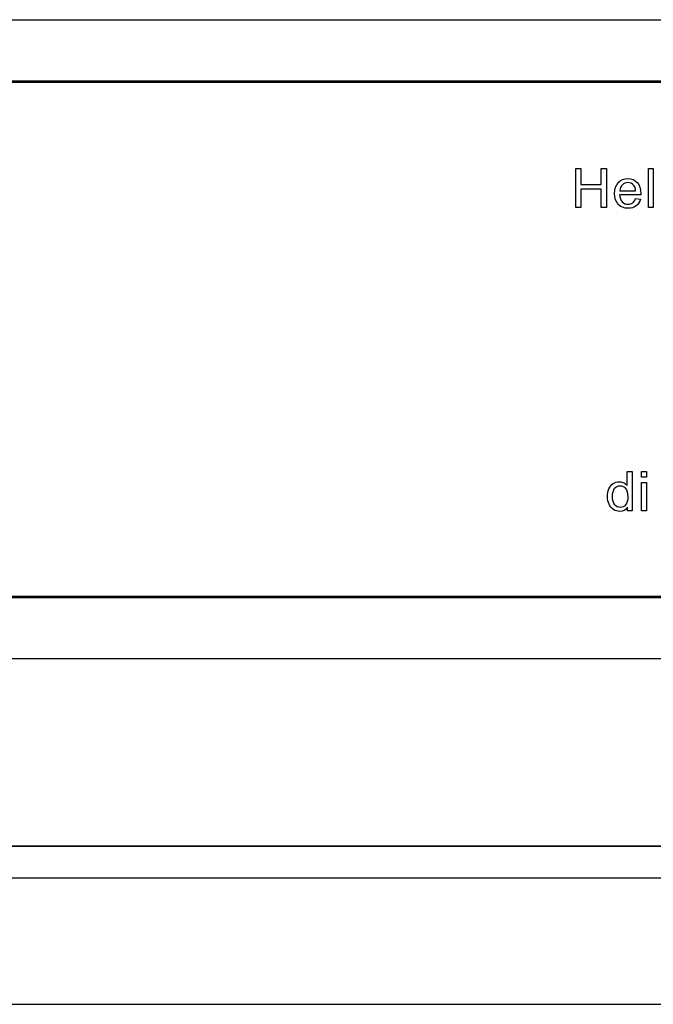
# Model space of a CAD drawing. Units: inches. Extents: x -0.5 to 19.3, y -43.7 to 11.4.
# Drawn here: x 10.9 to 13.3, y 3.9 to 7.7 of the extents above; entities that cross this region are included whole.
import ezdxf

# ---------------------------------------------------------------- set-up
doc = ezdxf.new("R2010")
doc.units = ezdxf.units.IN
doc.header["$MEASUREMENT"] = 0
doc.layers.add('70', color=7, linetype='Continuous')

msp = doc.modelspace()

# ---------------------------------------------------------------- linework, layer by layer
at = {"layer": '70', "color": 7, "linetype": 'Continuous'}
for p, q in [((2.4598, 7.7275), (16.2098, 7.7275)), ((16.2098, 7.4866), (2.4598, 7.4866)), ((2.4598, 7.483), (16.2098, 7.483)), ((13.0265, 6.9924), (13.0265, 7.1457)), ((13.0265, 7.1457), (13.0468, 7.1457)), ((13.0468, 7.1457), (13.0468, 7.0828)), ((13.1261, 7.0828), (13.1261, 7.1457)), ((13.1261, 7.1457), (13.1465, 7.1457)), ((13.1465, 7.1457), (13.1465, 6.9924)), ((13.3105, 6.9924), (13.3105, 7.1457)), ((13.3105, 7.1457), (13.3293, 7.1457)), ((13.3293, 7.1457), (13.3293, 6.9924)), ((13.0468, 7.0828), (13.1261, 7.0828)), ((13.0468, 7.0646), (13.0468, 6.9924)), ((13.1261, 7.0646), (13.0468, 7.0646)), ((13.1261, 6.9924), (13.1261, 7.0646)), ((13.1991, 7.0586), (13.2608, 7.0586)), ((13.2808, 7.0432), (13.1979, 7.0432)), ((13.2606, 7.0282), (13.2802, 7.0258)), ((13.0468, 6.9924), (13.0265, 6.9924)), ((13.1465, 6.9924), (13.1261, 6.9924)), ((13.3293, 6.9924), (13.3105, 6.9924)), ((13.2279, 5.9053), (13.2279, 5.9602)), ((13.2279, 5.9602), (13.2468, 5.9602)), ((13.2468, 5.9602), (13.2468, 5.8069)), ((13.2839, 5.9388), (13.2839, 5.9602)), ((13.2839, 5.9602), (13.3027, 5.9602)), ((13.3027, 5.9388), (13.2839, 5.9388)), ((13.3027, 5.9602), (13.3027, 5.9388)), ((13.2839, 5.8069), (13.2839, 5.9181)), ((13.2839, 5.9181), (13.3027, 5.9181)), ((13.3027, 5.9181), (13.3027, 5.8069)), ((13.2295, 5.8069), (13.2295, 5.8211)), ((13.2468, 5.8069), (13.2295, 5.8069)), ((13.3027, 5.8069), (13.2839, 5.8069)), ((16.2098, 5.472), (2.4598, 5.472)), ((2.4598, 5.4684), (16.2098, 5.4684)), ((16.2098, 5.2275), (2.4598, 5.2275)), ((15.6707, 4.4956), (2.9991, 4.4956)), ((2.9991, 4.4952), (15.6707, 4.4952)), ((15.6707, 4.3704), (2.9991, 4.3704)), ((3.194, 3.8769), (15.4756, 3.8769))]:
    msp.add_line(p, q, dxfattribs=at)
for points, knots in [([(13.2802, 7.0258), (13.2771, 7.0144), (13.2715, 7.0057), (13.2632, 6.9994), (13.2549, 6.9931), (13.2443, 6.99), (13.2152, 6.99), (13.2023, 6.995), (13.1928, 7.005), (13.1832, 7.0151), (13.1785, 7.029), (13.1785, 7.0658), (13.1833, 7.0802), (13.1929, 7.0906), (13.2025, 7.101), (13.215, 7.1061), (13.2452, 7.1061), (13.2574, 7.101), (13.2667, 7.0909), (13.2761, 7.0808), (13.2809, 7.0665), (13.2809, 7.047), (13.2808, 7.0453), (13.2808, 7.0432)], [0, 0, 0, 0, 0.095895, 0.095895, 0.095895, 0.197242, 0.197242, 0.324124, 0.324124, 0.324124, 0.460524, 0.460524, 0.600756, 0.600756, 0.600756, 0.726011, 0.726011, 0.847118, 0.847118, 0.847118, 0.991195, 0.991195, 1, 1, 1, 1]), ([(13.2608, 7.0586), (13.26, 7.068), (13.2577, 7.0749), (13.2538, 7.0797), (13.2479, 7.087), (13.24, 7.0905), (13.2306, 7.0906), (13.2219, 7.0907), (13.2147, 7.0877), (13.2088, 7.0819), (13.2029, 7.0761), (13.1997, 7.0683), (13.1991, 7.0586)], [0, 0, 0, 0, 0.227715, 0.227715, 0.227715, 0.49605, 0.49605, 0.49605, 0.739939, 0.739939, 0.739939, 1, 1, 1, 1]), ([(13.2608, 7.0586), (13.26, 7.068), (13.2577, 7.0749), (13.2538, 7.0797), (13.2479, 7.087), (13.24, 7.0905), (13.2306, 7.0906), (13.2219, 7.0907), (13.2147, 7.0877), (13.2088, 7.0819), (13.2029, 7.0761), (13.1997, 7.0683), (13.1991, 7.0586)], [0, 0, 0, 0, 0.227715, 0.227715, 0.227715, 0.49605, 0.49605, 0.49605, 0.739939, 0.739939, 0.739939, 1, 1, 1, 1]), ([(13.1979, 7.0432), (13.1986, 7.0309), (13.2021, 7.0217), (13.2083, 7.0152), (13.2144, 7.0087), (13.2221, 7.0055), (13.2314, 7.0056), (13.2383, 7.0057), (13.2442, 7.0073), (13.249, 7.0109), (13.2539, 7.0145), (13.2578, 7.0202), (13.2606, 7.0282)], [0, 0, 0, 0, 0.317284, 0.317284, 0.317284, 0.585446, 0.585446, 0.585446, 0.780065, 0.780065, 0.780065, 1, 1, 1, 1]), ([(13.2295, 5.8211), (13.2224, 5.81), (13.2121, 5.8045), (13.1895, 5.8045), (13.1814, 5.8069), (13.1741, 5.8118), (13.1667, 5.8167), (13.1608, 5.8235), (13.1568, 5.8323), (13.1527, 5.8409), (13.1506, 5.851), (13.1506, 5.8735), (13.1525, 5.8835), (13.1562, 5.8925), (13.16, 5.9016), (13.1654, 5.9085), (13.1801, 5.9181), (13.1883, 5.9205), (13.2041, 5.9205), (13.21, 5.9191), (13.2204, 5.9134), (13.2247, 5.9099), (13.2279, 5.9053)], [0, 0, 0, 0, 0.158304, 0.158304, 0.261084, 0.261084, 0.261084, 0.374123, 0.374123, 0.374123, 0.504629, 0.504629, 0.631639, 0.631639, 0.631639, 0.737394, 0.737394, 0.84315, 0.84315, 0.921575, 0.921575, 1, 1, 1, 1]), ([(13.1701, 5.8624), (13.1701, 5.8483), (13.1731, 5.8376), (13.1851, 5.8235), (13.1922, 5.8199), (13.2003, 5.82), (13.2086, 5.8201), (13.2156, 5.8233), (13.2214, 5.83), (13.2272, 5.8367), (13.2301, 5.847), (13.2301, 5.876), (13.2271, 5.8873), (13.2212, 5.8944), (13.2154, 5.9014), (13.2081, 5.905), (13.1995, 5.9051), (13.1912, 5.9052), (13.1842, 5.9016), (13.1785, 5.8948), (13.1729, 5.8879), (13.1701, 5.8772), (13.1701, 5.8624)], [0, 0, 0, 0, 0.124773, 0.124773, 0.249546, 0.249546, 0.249546, 0.352582, 0.352582, 0.352582, 0.491434, 0.491434, 0.643558, 0.643558, 0.643558, 0.750526, 0.750526, 0.750526, 0.854119, 0.854119, 0.854119, 1, 1, 1, 1])]:
    msp.add_open_spline(points, degree=3, knots=knots, dxfattribs=at)

doc.saveas('drawing.dxf')
